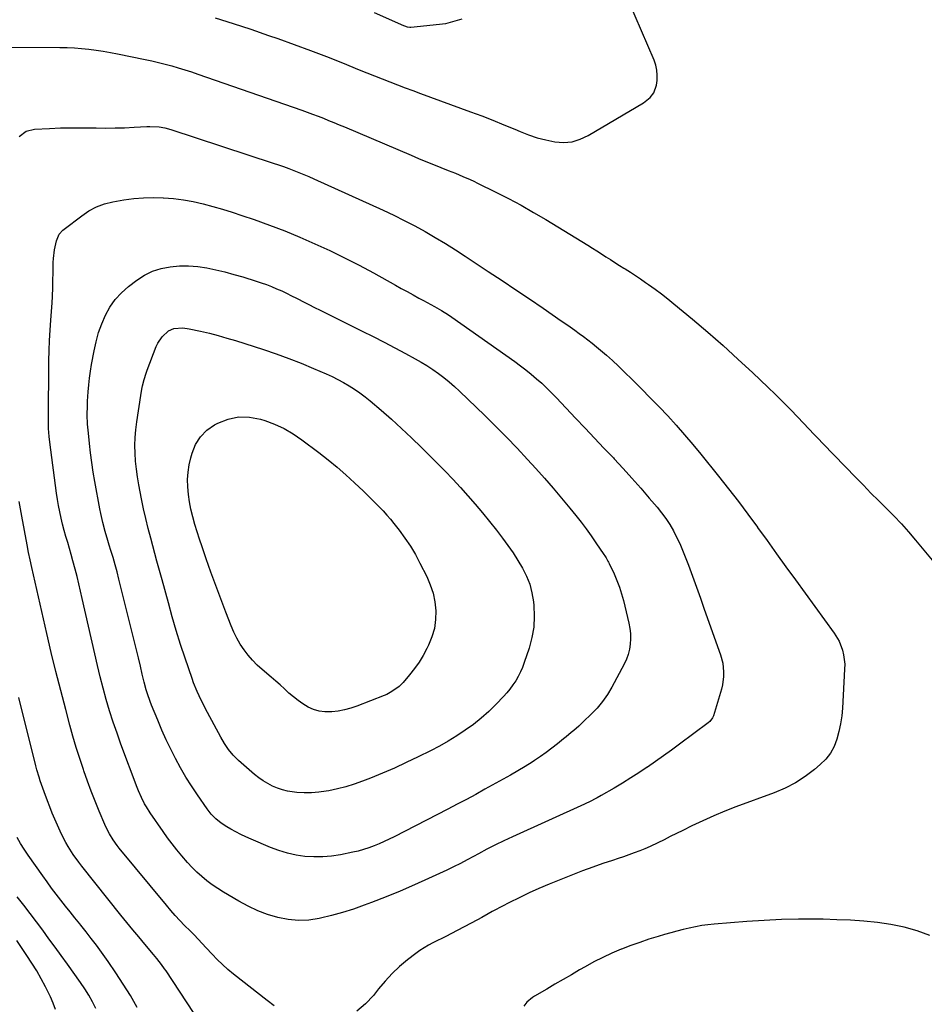
# Model space of a CAD drawing. Units: inches. Extents: x 1931686 to 1937077, y 411285 to 416581.
# Drawn here: x 1932072 to 1932541, y 412165 to 412675 of the extents above; entities that cross this region are included whole.
import ezdxf

# ---------------------------------------------------------------- set-up
doc = ezdxf.new("R2010")
doc.units = ezdxf.units.IN
doc.header["$MEASUREMENT"] = 0
doc.layers.add('7', color=7, linetype='Continuous')
doc.layers.add('8', color=7, linetype='Continuous')

msp = doc.modelspace()

# ---------------------------------------------------------------- linework, layer by layer
at = {"layer": '7', "color": 18}
for points in [[(1932173.65, 412675.75, 1698), (1932182.9, 412672.87, 1698), (1932192.11, 412669.85, 1698), (1932201.29, 412666.73, 1698), (1932206.11, 412665.05, 1698), (1932214.52, 412662.04, 1698), (1932222.91, 412658.96, 1698), (1932231.24, 412655.75, 1698), (1932239.55, 412652.47, 1698), (1932248.21, 412648.96, 1698), (1932252.17, 412647.37, 1698), (1932256.12, 412645.79, 1698), (1932260.09, 412644.23, 1698), (1932264.05, 412642.67, 1698), (1932268.03, 412641.14, 1698), (1932272.01, 412639.62, 1698), (1932276, 412638.12, 1698), (1932279.99, 412636.64, 1698), (1932305.82, 412627.19, 1698), (1932311.6, 412625.02, 1698), (1932317.36, 412622.79, 1698), (1932323.08, 412620.47, 1698), (1932328.77, 412618.09, 1698), (1932331.49, 412616.93, 1698), (1932335.86, 412615.24, 1698), (1932340.29, 412613.75, 1698), (1932344.81, 412612.58, 1698), (1932349.39, 412611.61, 1698), (1932353.92, 412611.31, 1698), (1932358.33, 412611.64, 1698), (1932362.58, 412612.91, 1698), (1932366.71, 412614.8, 1698), (1932395.25, 412631.85, 1698), (1932398.77, 412634.6, 1698), (1932400.65, 412636.89, 1698), (1932402.09, 412640.98, 1698), (1932402.37, 412643.43, 1698), (1932402.45, 412646.12, 1698), (1932402.27, 412648.77, 1698), (1932401.68, 412651.37, 1698), (1932400.81, 412653.92, 1698), (1932384.46, 412691.99, 1698)], [(1932255.92, 412678.48, 1696), (1932271.15, 412671.89, 1696), (1932271.61, 412671.7, 1696), (1932273.01, 412671.15, 1696), (1932274.46, 412670.9, 1696), (1932274.95, 412670.93, 1696), (1932292.95, 412672.9, 1696), (1932301.56, 412675.23, 1696)], [(1932072.2, 412614.4, 1702), (1932075.76, 412617.08, 1702)], [(1932075.76, 412617.08, 1702), (1932080.08, 412618.17, 1702), (1932087.92, 412618.54, 1702), (1932093.57, 412618.76, 1702), (1932099.21, 412618.89, 1702), (1932104.86, 412618.9, 1702), (1932110.52, 412618.83, 1702), (1932111.98, 412618.8, 1702), (1932116.9, 412618.75, 1702), (1932121.82, 412618.78, 1702), (1932126.73, 412618.93, 1702), (1932131.64, 412619.16, 1702), (1932138.35, 412619.56, 1702), (1932139.91, 412619.61, 1702), (1932144.58, 412619.4, 1702), (1932147.66, 412618.89, 1702), (1932150.66, 412618.06, 1702), (1932203.74, 412600.57, 1702), (1932206.41, 412599.67, 1702), (1932209.08, 412598.75, 1702), (1932211.73, 412597.79, 1702), (1932214.37, 412596.8, 1702), (1932217, 412595.78, 1702), (1932219.61, 412594.72, 1702), (1932222.2, 412593.61, 1702), (1932224.78, 412592.47, 1702), (1932260.57, 412576.2, 1702), (1932266.09, 412573.6, 1702), (1932271.55, 412570.91, 1702), (1932276.94, 412568.07, 1702), (1932282.29, 412565.13, 1702), (1932287.56, 412562.07, 1702), (1932292.79, 412558.93, 1702), (1932297.95, 412555.69, 1702), (1932303.07, 412552.38, 1702), (1932315, 412544.5, 1702), (1932322.11, 412539.77, 1702), (1932329.21, 412535.02, 1702), (1932336.28, 412530.23, 1702), (1932343.34, 412525.43, 1702), (1932352.76, 412518.97, 1702), (1932355.09, 412517.36, 1702), (1932357.41, 412515.74, 1702), (1932359.71, 412514.1, 1702), (1932362, 412512.44, 1702), (1932364.28, 412510.75, 1702), (1932366.53, 412509.03, 1702), (1932368.74, 412507.27, 1702), (1932370.94, 412505.48, 1702), (1932373.02, 412503.76, 1702), (1932376.2, 412501.06, 1702), (1932379.33, 412498.3, 1702), (1932382.4, 412495.46, 1702), (1932385.41, 412492.56, 1702), (1932389.67, 412488.38, 1702), (1932394.29, 412483.77, 1702), (1932398.87, 412479.11, 1702), (1932403.38, 412474.4, 1702), (1932407.86, 412469.65, 1702), (1932412.25, 412464.82, 1702), (1932416.57, 412459.93, 1702), (1932420.8, 412454.96, 1702), (1932424.96, 412449.92, 1702), (1932434.23, 412438.47, 1702), (1932439.38, 412431.99, 1702), (1932444.46, 412425.45, 1702), (1932449.41, 412418.81, 1702), (1932454.28, 412412.12, 1702), (1932454.4, 412411.95, 1702), (1932459.28, 412405.13, 1702), (1932464.17, 412398.32, 1702), (1932469.08, 412391.53, 1702), (1932474.01, 412384.74, 1702), (1932494.03, 412357.24, 1702), (1932496.58, 412353.01, 1702), (1932498.35, 412348.39, 1702), (1932498.91, 412345.97, 1702), (1932499.46, 412341.07, 1702), (1932499.44, 412338.58, 1702), (1932498.29, 412318.4, 1702), (1932497.91, 412314.33, 1702), (1932497.35, 412310.28, 1702), (1932496.5, 412306.29, 1702), (1932495.47, 412302.32, 1702), (1932493.99, 412298.59, 1702), (1932492.12, 412295.11, 1702), (1932489.67, 412292.01, 1702), (1932486.83, 412289.16, 1702), (1932483.79, 412286.6, 1702), (1932478.96, 412282.95, 1702), (1932473.92, 412279.67, 1702), (1932468.57, 412276.92, 1702), (1932463.01, 412274.54, 1702), (1932443.2, 412267.26, 1702), (1932437.4, 412265.02, 1702), (1932431.65, 412262.65, 1702), (1932425.98, 412260.09, 1702), (1932420.36, 412257.41, 1702), (1932415.74, 412255.11, 1702), (1932412.48, 412253.48, 1702), (1932409.22, 412251.86, 1702), (1932405.96, 412250.23, 1702), (1932402.7, 412248.61, 1702), (1932398.82, 412246.73, 1702), (1932396.11, 412245.53, 1702), (1932393.36, 412244.43, 1702), (1932390.57, 412243.4, 1702), (1932387.77, 412242.43, 1702), (1932384.96, 412241.46, 1702), (1932382.14, 412240.51, 1702), (1932379.32, 412239.56, 1702), (1932374.35, 412237.89, 1702), (1932369.06, 412236.06, 1702), (1932363.8, 412234.16, 1702), (1932358.59, 412232.15, 1702), (1932353.39, 412230.07, 1702), (1932346.44, 412227.2, 1702), (1932341.24, 412224.99, 1702), (1932336.09, 412222.68, 1702), (1932331.01, 412220.24, 1702), (1932325.96, 412217.71, 1702), (1932318.13, 412213.67, 1702), (1932317.03, 412213.09, 1702), (1932314.86, 412211.88, 1702), (1932311.64, 412210.02, 1702), (1932309.46, 412208.84, 1702), (1932295.68, 412201.57, 1702), (1932293.35, 412200.36, 1702), (1932291.02, 412199.17, 1702), (1932288.68, 412198, 1702), (1932286.32, 412196.85, 1702), (1932284.01, 412195.64, 1702), (1932281.75, 412194.33, 1702), (1932279.59, 412192.88, 1702), (1932277.48, 412191.34, 1702), (1932273.2, 412187.99, 1702), (1932269.13, 412184.56, 1702), (1932265.25, 412180.96, 1702), (1932261.64, 412177.08, 1702), (1932258.21, 412173.01, 1702), (1932255.59, 412169.68, 1702), (1932251.45, 412165.3, 1702), (1932246.9, 412161.52, 1702)], [(1932285.25, 412527.43, 1704), (1932287.1, 412526.39, 1704), (1932290.77, 412524.25, 1704), (1932294.35, 412521.97, 1704), (1932296.1, 412520.77, 1704), (1932328.78, 412497.79, 1704), (1932331.67, 412495.69, 1704), (1932334.5, 412493.52, 1704), (1932337.27, 412491.27, 1704), (1932339.98, 412488.95, 1704), (1932342.63, 412486.56, 1704), (1932345.23, 412484.12, 1704), (1932347.76, 412481.61, 1704), (1932350.25, 412479.05, 1704), (1932360.22, 412468.53, 1704), (1932365.11, 412463.38, 1704), (1932369.99, 412458.22, 1704), (1932374.87, 412453.06, 1704), (1932379.75, 412447.9, 1704), (1932380.13, 412447.5, 1704), (1932384.78, 412442.5, 1704), (1932389.37, 412437.45, 1704), (1932393.88, 412432.33, 1704), (1932398.34, 412427.15, 1704), (1932402.38, 412422.39, 1704), (1932404.69, 412419.5, 1704), (1932406.88, 412416.53, 1704), (1932408.89, 412413.43, 1704), (1932410.78, 412410.25, 1704), (1932412.5, 412406.97, 1704), (1932414.12, 412403.64, 1704), (1932415.58, 412400.24, 1704), (1932416.94, 412396.8, 1704), (1932418.56, 412392.38, 1704), (1932420.65, 412386.68, 1704), (1932422.72, 412380.98, 1704), (1932424.76, 412375.28, 1704), (1932426.8, 412369.57, 1704), (1932435.15, 412345.97, 1704), (1932436.32, 412341.61, 1704), (1932436.8, 412337.11, 1704), (1932436.75, 412334.85, 1704), (1932436.16, 412330.38, 1704), (1932435.62, 412328.18, 1704), (1932431.5, 412314.42, 1704), (1932431.08, 412313.37, 1704), (1932429.74, 412311.55, 1704), (1932428.88, 412310.81, 1704), (1932414.03, 412299.7, 1704), (1932409.9, 412296.66, 1704), (1932405.75, 412293.66, 1704), (1932401.55, 412290.72, 1704), (1932397.32, 412287.82, 1704), (1932397.21, 412287.74, 1704), (1932392.99, 412284.95, 1704), (1932388.74, 412282.22, 1704), (1932384.44, 412279.57, 1704), (1932380.1, 412276.98, 1704), (1932373.51, 412273.11, 1704), (1932371.37, 412271.9, 1704), (1932366.98, 412269.66, 1704), (1932365.87, 412269.14, 1704), (1932364.76, 412268.62, 1704), (1932327.55, 412251.77, 1704), (1932323.09, 412249.71, 1704), (1932318.67, 412247.57, 1704), (1932314.29, 412245.34, 1704), (1932309.96, 412243.02, 1704), (1932307.43, 412241.63, 1704), (1932304, 412239.78, 1704), (1932300.54, 412237.98, 1704), (1932297.05, 412236.25, 1704), (1932293.53, 412234.56, 1704), (1932284.05, 412230.14, 1704), (1932276.78, 412226.85, 1704), (1932269.47, 412223.67, 1704), (1932262.08, 412220.66, 1704), (1932254.64, 412217.77, 1704), (1932250.73, 412216.29, 1704), (1932245.18, 412214.34, 1704), (1932239.58, 412212.55, 1704), (1932233.91, 412211, 1704), (1932228.2, 412209.61, 1704), (1932227.46, 412209.45, 1704), (1932222.09, 412208.67, 1704), (1932216.72, 412208.41, 1704), (1932211.38, 412208.93, 1704), (1932206.05, 412209.96, 1704), (1932200.81, 412211.6, 1704), (1932195.69, 412213.51, 1704), (1932190.74, 412215.83, 1704), (1932185.9, 412218.43, 1704), (1932177.88, 412223.14, 1704), (1932174.96, 412224.97, 1704), (1932172.11, 412226.91, 1704), (1932169.36, 412229, 1704), (1932166.7, 412231.18, 1704), (1932164.14, 412233.51, 1704), (1932161.67, 412235.91, 1704), (1932159.31, 412238.43, 1704), (1932156.34, 412241.84, 1704), (1932153.82, 412244.94, 1704), (1932151.36, 412248.08, 1704), (1932148.99, 412251.29, 1704), (1932146.68, 412254.54, 1704), (1932140.02, 412264.2, 1704), (1932138.03, 412267.3, 1704), (1932137.12, 412268.89, 1704), (1932135.44, 412272.17, 1704), (1932133.96, 412275.54, 1704), (1932133.29, 412277.26, 1704), (1932124.9, 412299.71, 1704), (1932122.84, 412305.44, 1704), (1932120.87, 412311.19, 1704), (1932119.04, 412317, 1704), (1932117.31, 412322.83, 1704), (1932115.7, 412328.7, 1704), (1932114.15, 412334.58, 1704), (1932112.7, 412340.49, 1704), (1932111.31, 412346.42, 1704), (1932104.86, 412375.1, 1704), (1932103.99, 412378.91, 1704), (1932103.08, 412382.72, 1704), (1932102.14, 412386.52, 1704), (1932101.17, 412390.31, 1704), (1932100, 412394.72, 1704), (1932099.14, 412397.87, 1704), (1932098.23, 412401.01, 1704), (1932097.31, 412404.14, 1704), (1932096.39, 412407.28, 1704), (1932095.51, 412410.42, 1704), (1932094.69, 412413.58, 1704), (1932093.91, 412416.76, 1704), (1932093.19, 412420.01, 1704), (1932092.55, 412423.24, 1704), (1932092, 412426.48, 1704), (1932091.52, 412429.73, 1704), (1932088, 412456.16, 1704), (1932087.68, 412458.95, 1704), (1932087.4, 412463.16, 1704), (1932087.33, 412465.96, 1704), (1932087.32, 412467.37, 1704), (1932087.61, 412498.21, 1704), (1932087.71, 412503.5, 1704), (1932087.89, 412508.78, 1704), (1932088.19, 412514.06, 1704), (1932088.55, 412519.33, 1704), (1932089.28, 412528.3, 1704), (1932089.34, 412529.09, 1704), (1932089.43, 412530.67, 1704), (1932089.52, 412533.04, 1704), (1932089.56, 412534.63, 1704), (1932089.86, 412549.04, 1704), (1932089.97, 412551.26, 1704), (1932090.51, 412555.66, 1704), (1932091.5, 412560.36, 1704), (1932092.98, 412563.72, 1704), (1932094.81, 412565.79, 1704), (1932095.52, 412566.39, 1704), (1932104.58, 412573.32, 1704), (1932108.28, 412575.84, 1704), (1932112.23, 412577.96, 1704), (1932116.4, 412579.57, 1704), (1932120.74, 412580.6, 1704), (1932126.42, 412581.55, 1704), (1932131.49, 412582.22, 1704), (1932136.57, 412582.67, 1704), (1932141.67, 412582.77, 1704), (1932146.77, 412582.65, 1704), (1932146.91, 412582.64, 1704), (1932152.07, 412582.19, 1704), (1932157.21, 412581.55, 1704), (1932162.3, 412580.62, 1704), (1932167.36, 412579.5, 1704), (1932167.43, 412579.48, 1704), (1932172.49, 412578.14, 1704), (1932177.52, 412576.71, 1704), (1932182.51, 412575.15, 1704), (1932187.47, 412573.51, 1704), (1932193.75, 412571.34, 1704), (1932201.72, 412568.47, 1704), (1932209.65, 412565.46, 1704), (1932217.48, 412562.23, 1704), (1932225.27, 412558.87, 1704), (1932232.96, 412555.31, 1704), (1932240.58, 412551.61, 1704), (1932248.11, 412547.72, 1704), (1932255.57, 412543.69, 1704), (1932266.92, 412537.38, 1704), (1932269.96, 412535.7, 1704), (1932273.01, 412534.03, 1704), (1932276.07, 412532.38, 1704), (1932279.13, 412530.73, 1704), (1932281.52, 412529.46, 1704), (1932285.25, 412527.43, 1704)], [(1932283.26, 412495.71, 1706), (1932286.24, 412493.75, 1706), (1932289.18, 412491.71, 1706), (1932292.02, 412489.55, 1706), (1932294.81, 412487.32, 1706), (1932297.49, 412484.97, 1706), (1932300.12, 412482.54, 1706), (1932313.15, 412469.99, 1706), (1932318.82, 412464.42, 1706), (1932324.41, 412458.77, 1706), (1932329.9, 412453.02, 1706), (1932335.31, 412447.2, 1706), (1932339.57, 412442.54, 1706), (1932344.1, 412437.47, 1706), (1932348.57, 412432.34, 1706), (1932352.94, 412427.13, 1706), (1932357.25, 412421.86, 1706), (1932360.29, 412418.07, 1706), (1932362.99, 412414.62, 1706), (1932365.63, 412411.14, 1706), (1932368.19, 412407.59, 1706), (1932370.7, 412404.01, 1706), (1932374.89, 412397.86, 1706), (1932375.25, 412397.31, 1706), (1932375.96, 412396.22, 1706), (1932376.94, 412394.53, 1706), (1932377.24, 412393.95, 1706), (1932377.52, 412393.36, 1706), (1932380.08, 412387.88, 1706), (1932381.53, 412384.51, 1706), (1932382.84, 412381.09, 1706), (1932383.94, 412377.6, 1706), (1932384.9, 412374.06, 1706), (1932387.69, 412362.33, 1706), (1932388.19, 412359.65, 1706), (1932388.52, 412356.96, 1706), (1932388.57, 412354.25, 1706), (1932388.46, 412351.52, 1706), (1932388.04, 412348.84, 1706), (1932387.42, 412346.22, 1706), (1932386.5, 412343.69, 1706), (1932385.36, 412341.22, 1706), (1932378.95, 412329.22, 1706), (1932376.68, 412325.42, 1706), (1932374.19, 412321.79, 1706), (1932371.36, 412318.41, 1706), (1932368.31, 412315.2, 1706), (1932364.35, 412311.42, 1706), (1932363.1, 412310.25, 1706), (1932361.83, 412309.1, 1706), (1932359.22, 412306.87, 1706), (1932357.89, 412305.78, 1706), (1932355.25, 412303.59, 1706), (1932353.92, 412302.5, 1706), (1932350.85, 412299.96, 1706), (1932347.96, 412297.65, 1706), (1932345, 412295.41, 1706), (1932341.97, 412293.29, 1706), (1932338.88, 412291.24, 1706), (1932337.73, 412290.5, 1706), (1932334.01, 412288.17, 1706), (1932330.25, 412285.9, 1706), (1932326.46, 412283.69, 1706), (1932322.63, 412281.53, 1706), (1932313.26, 412276.35, 1706), (1932308.49, 412273.74, 1706), (1932303.71, 412271.16, 1706), (1932298.9, 412268.62, 1706), (1932294.07, 412266.11, 1706), (1932266.32, 412251.82, 1706), (1932263.75, 412250.54, 1706), (1932261.15, 412249.31, 1706), (1932258.53, 412248.15, 1706), (1932255.87, 412247.05, 1706), (1932253.18, 412246.06, 1706), (1932250.46, 412245.17, 1706), (1932247.7, 412244.42, 1706), (1932244.9, 412243.78, 1706), (1932238.45, 412242.47, 1706), (1932233.89, 412241.76, 1706), (1932229.32, 412241.34, 1706), (1932224.73, 412241.34, 1706), (1932220.13, 412241.62, 1706), (1932215.57, 412242.32, 1706), (1932211.07, 412243.28, 1706), (1932206.68, 412244.62, 1706), (1932202.35, 412246.23, 1706), (1932192.23, 412250.51, 1706), (1932189.54, 412251.7, 1706), (1932186.89, 412252.96, 1706), (1932184.29, 412254.33, 1706), (1932181.72, 412255.76, 1706), (1932179.65, 412256.96, 1706), (1932176.75, 412258.87, 1706), (1932174.07, 412261.07, 1706), (1932171.65, 412263.55, 1706), (1932170.56, 412264.89, 1706), (1932169.52, 412266.28, 1706), (1932164.46, 412273.54, 1706), (1932161.42, 412278.09, 1706), (1932158.5, 412282.71, 1706), (1932155.75, 412287.44, 1706), (1932153.13, 412292.24, 1706), (1932150.66, 412297.13, 1706), (1932148.29, 412302.06, 1706), (1932146.07, 412307.06, 1706), (1932143.94, 412312.11, 1706), (1932140.76, 412319.95, 1706), (1932140.01, 412321.9, 1706), (1932138.63, 412325.84, 1706), (1932138.01, 412327.84, 1706), (1932136.9, 412331.86, 1706), (1932136.39, 412333.89, 1706), (1932135.9, 412335.92, 1706), (1932134.92, 412340.19, 1706), (1932133.96, 412344.36, 1706), (1932132.97, 412348.53, 1706), (1932131.96, 412352.69, 1706), (1932130.93, 412356.84, 1706), (1932123.84, 412385.15, 1706), (1932122.87, 412388.9, 1706), (1932121.85, 412392.64, 1706), (1932120.78, 412396.36, 1706), (1932119.67, 412400.07, 1706), (1932118.82, 412402.83, 1706), (1932118.12, 412405.15, 1706), (1932116.75, 412409.82, 1706), (1932115.48, 412414.51, 1706), (1932114.4, 412419.24, 1706), (1932113.93, 412421.62, 1706), (1932111.38, 412435.68, 1706), (1932110.54, 412440.61, 1706), (1932109.78, 412445.56, 1706), (1932109.14, 412450.52, 1706), (1932108.56, 412455.49, 1706), (1932108.02, 412460.7, 1706), (1932107.64, 412465.45, 1706), (1932107.46, 412470.2, 1706), (1932107.49, 412474.96, 1706), (1932107.58, 412477.34, 1706), (1932107.88, 412482.14, 1706), (1932108.18, 412485.72, 1706), (1932108.57, 412489.29, 1706), (1932109.07, 412492.84, 1706), (1932109.66, 412496.39, 1706), (1932110.95, 412503.36, 1706), (1932112.01, 412508.12, 1706), (1932113.31, 412512.8, 1706), (1932114.97, 412517.36, 1706), (1932116.85, 412521.86, 1706), (1932119.2, 412526.06, 1706), (1932121.91, 412529.98, 1706), (1932125.16, 412533.46, 1706), (1932128.77, 412536.65, 1706), (1932133.14, 412539.96, 1706), (1932137.12, 412542.51, 1706), (1932141.29, 412544.6, 1706), (1932145.73, 412546.01, 1706), (1932150.39, 412546.96, 1706), (1932155.15, 412547.32, 1706), (1932159.89, 412547.37, 1706), (1932164.63, 412546.98, 1706), (1932169.35, 412546.3, 1706), (1932174.04, 412545.31, 1706), (1932178.71, 412544.21, 1706), (1932183.34, 412542.97, 1706), (1932187.95, 412541.62, 1706), (1932194.83, 412539.49, 1706), (1932197.53, 412538.6, 1706), (1932200.21, 412537.66, 1706), (1932202.85, 412536.63, 1706), (1932205.47, 412535.54, 1706), (1932208.07, 412534.38, 1706), (1932210.65, 412533.18, 1706), (1932213.2, 412531.94, 1706), (1932215.74, 412530.66, 1706), (1932216.43, 412530.3, 1706), (1932219.3, 412528.83, 1706), (1932222.18, 412527.36, 1706), (1932225.07, 412525.9, 1706), (1932227.96, 412524.46, 1706), (1932249.73, 412513.62, 1706), (1932255.39, 412510.77, 1706), (1932261.03, 412507.88, 1706), (1932266.64, 412504.93, 1706), (1932272.23, 412501.94, 1706), (1932277.09, 412499.31, 1706), (1932280.2, 412497.55, 1706), (1932283.26, 412495.71, 1706)], [(1932237.16, 412488.59, 1708), (1932240.09, 412487, 1708), (1932242.98, 412485.33, 1708), (1932245.79, 412483.53, 1708), (1932248.54, 412481.64, 1708), (1932251.2, 412479.63, 1708), (1932253.79, 412477.52, 1708), (1932259.53, 412472.63, 1708), (1932264.89, 412467.95, 1708), (1932270.17, 412463.19, 1708), (1932275.34, 412458.31, 1708), (1932280.44, 412453.35, 1708), (1932288.6, 412445.21, 1708), (1932292.66, 412441.09, 1708), (1932296.66, 412436.91, 1708), (1932300.58, 412432.66, 1708), (1932304.45, 412428.35, 1708), (1932308.23, 412423.98, 1708), (1932311.96, 412419.55, 1708), (1932315.6, 412415.06, 1708), (1932319.18, 412410.52, 1708), (1932322.39, 412406.37, 1708), (1932325.17, 412402.62, 1708), (1932327.84, 412398.81, 1708), (1932330.35, 412394.88, 1708), (1932332.76, 412390.89, 1708), (1932334.8, 412386.74, 1708), (1932336.48, 412382.49, 1708), (1932337.62, 412378.05, 1708), (1932338.39, 412373.5, 1708), (1932338.59, 412371.52, 1708), (1932338.82, 412365.93, 1708), (1932338.56, 412360.38, 1708), (1932337.6, 412354.92, 1708), (1932336.17, 412349.51, 1708), (1932333.63, 412341.94, 1708), (1932332.71, 412339.5, 1708), (1932331.69, 412337.12, 1708), (1932330.5, 412334.81, 1708), (1932329.19, 412332.55, 1708), (1932327.74, 412330.39, 1708), (1932326.21, 412328.28, 1708), (1932324.55, 412326.28, 1708), (1932322.8, 412324.34, 1708), (1932319, 412320.37, 1708), (1932315.27, 412316.72, 1708), (1932311.4, 412313.22, 1708), (1932307.32, 412309.98, 1708), (1932303.1, 412306.9, 1708), (1932298.72, 412304.04, 1708), (1932294.27, 412301.3, 1708), (1932289.71, 412298.75, 1708), (1932285.08, 412296.32, 1708), (1932278.63, 412293.11, 1708), (1932272.56, 412290.19, 1708), (1932266.44, 412287.37, 1708), (1932260.24, 412284.71, 1708), (1932254, 412282.16, 1708), (1932249.89, 412280.54, 1708), (1932245.63, 412279, 1708), (1932241.33, 412277.64, 1708), (1932236.95, 412276.53, 1708), (1932232.52, 412275.59, 1708), (1932231.16, 412275.34, 1708), (1932227.37, 412274.81, 1708), (1932223.58, 412274.51, 1708), (1932219.77, 412274.53, 1708), (1932215.96, 412274.78, 1708), (1932211.14, 412275.44, 1708), (1932208.45, 412276.06, 1708), (1932205.84, 412276.95, 1708), (1932203.29, 412278.02, 1708), (1932200.83, 412279.33, 1708), (1932198.46, 412280.76, 1708), (1932196.21, 412282.37, 1708), (1932194.04, 412284.11, 1708), (1932185.77, 412291.31, 1708), (1932183.03, 412293.97, 1708), (1932180.6, 412296.92, 1708), (1932178.44, 412300.09, 1708), (1932176.51, 412303.39, 1708), (1932169.65, 412316.08, 1708), (1932167.41, 412320.38, 1708), (1932165.29, 412324.75, 1708), (1932164.31, 412326.97, 1708), (1932162.5, 412331.47, 1708), (1932161.68, 412333.76, 1708), (1932158.09, 412344.3, 1708), (1932155.76, 412351.39, 1708), (1932153.52, 412358.5, 1708), (1932151.43, 412365.65, 1708), (1932149.43, 412372.83, 1708), (1932146.22, 412384.8, 1708), (1932145.22, 412388.46, 1708), (1932144.54, 412390.89, 1708), (1932143.54, 412394.55, 1708), (1932140.32, 412406.42, 1708), (1932139, 412411.48, 1708), (1932137.76, 412416.56, 1708), (1932136.63, 412421.66, 1708), (1932135.57, 412426.79, 1708), (1932134.14, 412434.09, 1708), (1932133.44, 412438.12, 1708), (1932132.86, 412442.17, 1708), (1932132.46, 412446.24, 1708), (1932132.19, 412450.32, 1708), (1932132.12, 412454.41, 1708), (1932132.21, 412458.49, 1708), (1932132.55, 412462.56, 1708), (1932133.05, 412466.62, 1708), (1932135.12, 412480.19, 1708), (1932135.71, 412483.57, 1708), (1932136.07, 412485.25, 1708), (1932136.9, 412488.58, 1708), (1932137.92, 412491.85, 1708), (1932138.51, 412493.46, 1708), (1932143.17, 412505.58, 1708), (1932144.03, 412507.41, 1708), (1932146.26, 412510.71, 1708), (1932149.55, 412513.73, 1708), (1932152.3, 412514.96, 1708), (1932156.99, 412515.3, 1708), (1932160.12, 412514.86, 1708), (1932166.13, 412513.54, 1708), (1932170.67, 412512.46, 1708), (1932175.2, 412511.31, 1708), (1932179.68, 412510.03, 1708), (1932184.15, 412508.67, 1708), (1932198.6, 412504.04, 1708), (1932205.17, 412501.82, 1708), (1932211.69, 412499.48, 1708), (1932218.14, 412496.96, 1708), (1932224.54, 412494.3, 1708), (1932231.13, 412491.45, 1708), (1932234.17, 412490.06, 1708), (1932237.16, 412488.59, 1708)], [(1932204.25, 412164.24, 1702), (1932200.52, 412167.01, 1702), (1932183.12, 412180.73, 1702), (1932180.21, 412183.14, 1702), (1932177.39, 412185.64, 1702), (1932174.69, 412188.28, 1702), (1932172.07, 412191.01, 1702), (1932169, 412194.37, 1702), (1932166.97, 412196.59, 1702), (1932164.91, 412198.79, 1702), (1932162.83, 412200.96, 1702), (1932160.71, 412203.1, 1702), (1932157.85, 412205.93, 1702), (1932155.39, 412208.43, 1702), (1932152.98, 412210.99, 1702), (1932150.65, 412213.62, 1702), (1932148.38, 412216.29, 1702), (1932123.98, 412245.9, 1702), (1932122.86, 412247.31, 1702), (1932120.78, 412250.23, 1702), (1932118.91, 412253.31, 1702), (1932117.28, 412256.51, 1702), (1932116.55, 412258.15, 1702), (1932113.65, 412265.08, 1702), (1932111.55, 412270.23, 1702), (1932109.52, 412275.4, 1702), (1932107.59, 412280.61, 1702), (1932105.72, 412285.85, 1702), (1932105.44, 412286.68, 1702), (1932103.54, 412292.36, 1702), (1932101.72, 412298.08, 1702), (1932100.03, 412303.83, 1702), (1932098.43, 412309.61, 1702), (1932096.3, 412317.63, 1702), (1932093.74, 412327.45, 1702), (1932091.25, 412337.29, 1702), (1932088.85, 412347.15, 1702), (1932086.53, 412357.02, 1702), (1932079.55, 412387.37, 1702), (1932078.68, 412391.24, 1702), (1932077.85, 412395.13, 1702), (1932077.07, 412399.02, 1702), (1932076.33, 412402.91, 1702), (1932073.58, 412417.85, 1702), (1932072.89, 412421.59, 1702), (1932072.19, 412425.34, 1702)], [(1932133.27, 412163.45, 1698), (1932129.75, 412169.54, 1698), (1932126.1, 412175.54, 1698), (1932122.24, 412181.42, 1698), (1932118.25, 412187.2, 1698), (1932114.75, 412192.09, 1698), (1932112.17, 412195.63, 1698), (1932109.55, 412199.14, 1698), (1932106.86, 412202.6, 1698), (1932104.13, 412206.03, 1698), (1932103.56, 412206.73, 1698), (1932101.09, 412209.79, 1698), (1932098.63, 412212.85, 1698), (1932096.18, 412215.92, 1698), (1932093.75, 412219, 1698), (1932091.34, 412222.11, 1698), (1932088.97, 412225.24, 1698), (1932086.66, 412228.41, 1698), (1932084.37, 412231.6, 1698), (1932076.82, 412242.33, 1698), (1932074.83, 412245.3, 1698), (1932072.92, 412248.31, 1698), (1932071.14, 412251.4, 1698)], [(1932111.97, 412162.87, 1696), (1932110.15, 412166.34, 1696), (1932108.22, 412169.74, 1696), (1932106.14, 412173.05, 1696), (1932103.95, 412176.29, 1696), (1932097.17, 412185.88, 1696), (1932094.02, 412190.29, 1696), (1932090.84, 412194.68, 1696), (1932087.62, 412199.03, 1696), (1932084.37, 412203.37, 1696), (1932081.1, 412207.69, 1696), (1932077.82, 412212.01, 1696), (1932074.54, 412216.32, 1696), (1932071.25, 412220.62, 1696)], [(1932091.05, 412162.29, 1694), (1932089.81, 412165.59, 1694), (1932088.41, 412168.83, 1694), (1932086.89, 412172.02, 1694), (1932085.83, 412174.11, 1694), (1932083.61, 412178.26, 1694), (1932081.29, 412182.35, 1694), (1932078.81, 412186.35, 1694), (1932076.22, 412190.28, 1694), (1932070.92, 412198.03, 1694)]]:
    msp.add_polyline3d(points, dxfattribs=at)
at = {"layer": '8', "color": 18}
for points in [[(1932065.26, 412660.58, 1700), (1932093.22, 412660.5, 1700), (1932096.99, 412660.43, 1700), (1932100.76, 412660.27, 1700), (1932104.52, 412659.98, 1700), (1932108.27, 412659.61, 1700), (1932112.01, 412659.12, 1700), (1932115.74, 412658.57, 1700), (1932119.46, 412657.92, 1700), (1932123.16, 412657.2, 1700), (1932137.41, 412654.25, 1700), (1932140.87, 412653.49, 1700), (1932144.31, 412652.69, 1700), (1932147.75, 412651.82, 1700), (1932151.17, 412650.91, 1700), (1932154.57, 412649.92, 1700), (1932157.96, 412648.9, 1700), (1932161.33, 412647.81, 1700), (1932164.68, 412646.68, 1700), (1932218.53, 412627.96, 1700), (1932221.32, 412626.97, 1700), (1932224.1, 412625.95, 1700), (1932226.87, 412624.9, 1700), (1932229.63, 412623.82, 1700), (1932232.37, 412622.72, 1700), (1932235.11, 412621.6, 1700), (1932237.85, 412620.47, 1700), (1932240.58, 412619.32, 1700), (1932275.17, 412604.61, 1700), (1932278.96, 412603.02, 1700), (1932282.76, 412601.44, 1700), (1932286.57, 412599.89, 1700), (1932290.39, 412598.35, 1700), (1932294.18, 412596.84, 1700), (1932296.1, 412596.07, 1700), (1932298.03, 412595.3, 1700), (1932301.86, 412593.72, 1700), (1932305.65, 412592.06, 1700), (1932307.53, 412591.19, 1700), (1932309.39, 412590.28, 1700), (1932318.9, 412585.56, 1700), (1932325.47, 412582.19, 1700), (1932331.97, 412578.72, 1700), (1932338.38, 412575.07, 1700), (1932344.73, 412571.31, 1700), (1932366.52, 412558.03, 1700), (1932368.87, 412556.58, 1700), (1932371.22, 412555.12, 1700), (1932373.56, 412553.63, 1700), (1932375.89, 412552.13, 1700), (1932378.21, 412550.63, 1700), (1932380.54, 412549.13, 1700), (1932382.88, 412547.65, 1700), (1932385.22, 412546.18, 1700), (1932385.87, 412545.77, 1700), (1932388.53, 412544.08, 1700), (1932391.17, 412542.36, 1700), (1932393.78, 412540.61, 1700), (1932396.38, 412538.82, 1700), (1932397.97, 412537.71, 1700), (1932401.32, 412535.31, 1700), (1932404.63, 412532.85, 1700), (1932407.87, 412530.31, 1700), (1932411.08, 412527.72, 1700), (1932420.76, 412519.7, 1700), (1932428.7, 412512.97, 1700), (1932436.54, 412506.14, 1700), (1932444.24, 412499.14, 1700), (1932451.84, 412492.03, 1700), (1932459.7, 412484.52, 1700), (1932463.64, 412480.7, 1700), (1932467.54, 412476.85, 1700), (1932471.39, 412472.94, 1700), (1932475.2, 412468.99, 1700), (1932480.94, 412462.97, 1700), (1932483.68, 412460.06, 1700), (1932485.5, 412458.12, 1700), (1932488.26, 412455.23, 1700), (1932505.21, 412437.75, 1700), (1932509.12, 412433.75, 1700), (1932513.05, 412429.77, 1700), (1932517.02, 412425.82, 1700), (1932521, 412421.89, 1700), (1932524.94, 412417.92, 1700), (1932528.79, 412413.86, 1700), (1932532.51, 412409.69, 1700), (1932536.14, 412405.44, 1700), (1932548.21, 412390.83, 1700)], [(1932274.69, 412402.3, 1710), (1932277.26, 412397.97, 1710), (1932279.65, 412393.53, 1710), (1932283.17, 412386.53, 1710), (1932284.98, 412382.27, 1710), (1932286.43, 412377.92, 1710), (1932287.31, 412373.41, 1710), (1932287.83, 412368.81, 1710), (1932287.7, 412364.21, 1710), (1932287.11, 412359.7, 1710), (1932285.85, 412355.33, 1710), (1932284.13, 412351.06, 1710), (1932283.21, 412349.2, 1710), (1932281.27, 412345.62, 1710), (1932279.16, 412342.15, 1710), (1932276.8, 412338.84, 1710), (1932274.26, 412335.65, 1710), (1932270.91, 412331.73, 1710), (1932268.8, 412329.58, 1710), (1932265.16, 412326.93, 1710), (1932262.49, 412325.53, 1710), (1932261.11, 412324.93, 1710), (1932247.05, 412319.44, 1710), (1932243.87, 412318.36, 1710), (1932240.65, 412317.46, 1710), (1932237.35, 412316.84, 1710), (1932234.02, 412316.41, 1710), (1932230.47, 412316.39, 1710), (1932227.48, 412316.76, 1710), (1932224.6, 412317.65, 1710), (1932221.8, 412318.9, 1710), (1932219.08, 412320.55, 1710), (1932216.54, 412322.28, 1710), (1932214.14, 412324.18, 1710), (1932211.83, 412326.21, 1710), (1932209.57, 412328.32, 1710), (1932207.29, 412330.39, 1710), (1932204.97, 412332.43, 1710), (1932202.63, 412334.44, 1710), (1932198, 412338.36, 1710), (1932195.42, 412340.72, 1710), (1932192.96, 412343.21, 1710), (1932190.7, 412345.87, 1710), (1932188.58, 412348.66, 1710), (1932186.66, 412351.59, 1710), (1932184.9, 412354.61, 1710), (1932183.35, 412357.75, 1710), (1932181.96, 412360.96, 1710), (1932179.17, 412368.1, 1710), (1932176.53, 412374.96, 1710), (1932173.95, 412381.85, 1710), (1932171.45, 412388.76, 1710), (1932169, 412395.69, 1710), (1932166.84, 412401.96, 1710), (1932165.56, 412405.79, 1710), (1932164.33, 412409.64, 1710), (1932163.18, 412413.51, 1710), (1932162.09, 412417.4, 1710), (1932161.1, 412421.49, 1710), (1932160.35, 412425.26, 1710), (1932159.83, 412429.07, 1710), (1932159.46, 412432.9, 1710), (1932159.41, 412436.73, 1710), (1932159.6, 412440.53, 1710), (1932160.18, 412444.3, 1710), (1932161.01, 412448.04, 1710), (1932161.67, 412450.42, 1710), (1932163.54, 412454.92, 1710), (1932166.02, 412458.93, 1710), (1932169.4, 412462.23, 1710), (1932173.37, 412465.04, 1710), (1932174.98, 412465.9, 1710), (1932180.35, 412467.97, 1710), (1932185.8, 412469.16, 1710), (1932191.38, 412469.01, 1710), (1932197.04, 412467.98, 1710), (1932199.3, 412467.27, 1710), (1932204.42, 412465.38, 1710), (1932209.36, 412463.15, 1710), (1932214.05, 412460.42, 1710), (1932218.56, 412457.36, 1710), (1932227.31, 412450.74, 1710), (1932232.07, 412447, 1710), (1932236.75, 412443.16, 1710), (1932241.3, 412439.16, 1710), (1932245.75, 412435.06, 1710), (1932250.36, 412430.67, 1710), (1932252.43, 412428.67, 1710), (1932254.5, 412426.66, 1710), (1932256.54, 412424.63, 1710), (1932258.57, 412422.58, 1710), (1932260.55, 412420.5, 1710), (1932262.49, 412418.37, 1710), (1932264.35, 412416.18, 1710), (1932266.17, 412413.94, 1710), (1932268.86, 412410.52, 1710), (1932271.86, 412406.47, 1710), (1932274.69, 412402.3, 1710)], [(1932169.62, 412149.77, 1700), (1932148.22, 412182.3, 1700), (1932147.47, 412183.41, 1700), (1932145.91, 412185.61, 1700), (1932143.44, 412188.81, 1700), (1932141.72, 412190.89, 1700), (1932137.18, 412196.23, 1700), (1932134.06, 412199.95, 1700), (1932130.96, 412203.68, 1700), (1932127.89, 412207.44, 1700), (1932124.85, 412211.22, 1700), (1932104.59, 412236.64, 1700), (1932103.08, 412238.58, 1700), (1932100.2, 412242.56, 1700), (1932097.53, 412246.68, 1700), (1932096.3, 412248.8, 1700), (1932094.12, 412253.2, 1700), (1932092.09, 412257.71, 1700), (1932090.71, 412260.86, 1700), (1932089.36, 412264.03, 1700), (1932088.07, 412267.22, 1700), (1932086.81, 412270.43, 1700), (1932085.09, 412274.98, 1700), (1932084.41, 412276.88, 1700), (1932083.12, 412280.71, 1700), (1932082.52, 412282.64, 1700), (1932081.41, 412286.53, 1700), (1932080.9, 412288.48, 1700), (1932072.04, 412323.98, 1700)], [(1932543.52, 412200.74, 1700), (1932536.92, 412203.09, 1700), (1932530.23, 412205.06, 1700), (1932523.39, 412206.45, 1700), (1932516.46, 412207.45, 1700), (1932509.45, 412208.06, 1700), (1932502.43, 412208.56, 1700), (1932495.4, 412208.86, 1700), (1932488.36, 412209.05, 1700), (1932484.57, 412209.09, 1700), (1932475.63, 412209.08, 1700), (1932466.7, 412208.91, 1700), (1932457.78, 412208.49, 1700), (1932448.87, 412207.9, 1700), (1932431.97, 412206.54, 1700), (1932428.7, 412206.2, 1700), (1932425.44, 412205.77, 1700), (1932422.21, 412205.2, 1700), (1932418.99, 412204.52, 1700), (1932415.8, 412203.75, 1700), (1932412.61, 412202.94, 1700), (1932409.44, 412202.07, 1700), (1932406.27, 412201.16, 1700), (1932402.96, 412200.18, 1700), (1932398.17, 412198.69, 1700), (1932393.41, 412197.11, 1700), (1932388.7, 412195.41, 1700), (1932384.01, 412193.63, 1700), (1932383.73, 412193.51, 1700), (1932378.98, 412191.51, 1700), (1932374.29, 412189.36, 1700), (1932369.7, 412187.01, 1700), (1932365.18, 412184.53, 1700), (1932362.28, 412182.85, 1700), (1932358.01, 412180.38, 1700), (1932353.74, 412177.9, 1700), (1932349.49, 412175.41, 1700), (1932345.23, 412172.92, 1700), (1932338.96, 412169.23, 1700), (1932337.87, 412168.53, 1700), (1932334.92, 412166.07, 1700), (1932333.44, 412164.05, 1700)]]:
    msp.add_polyline3d(points, dxfattribs=at)

doc.saveas('drawing.dxf')
